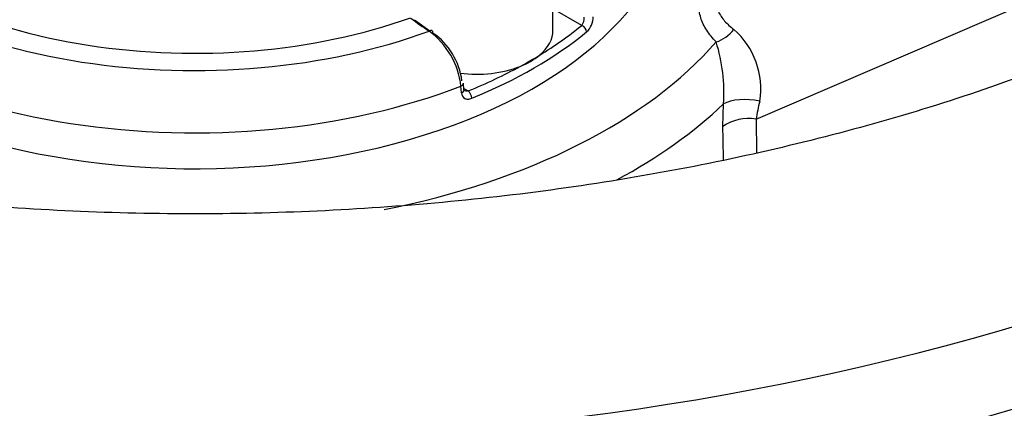
# Paper-space layout 'Sheet1' of a CAD drawing. Units: millimetres. Extents: x 0 to 210, y 0 to 297.
# Drawn here: x 176 to 183, y 48 to 50 of the extents above; entities that cross this region are included whole.
import ezdxf

# ---------------------------------------------------------------- set-up
doc = ezdxf.new("R2010")
doc.units = ezdxf.units.MM
doc.layers.add('Default', color=7, linetype='Continuous')
doc.layers.add('DV13_Default', color=7, linetype='Continuous')

# ---------------------------------------------------------------- blocks, each defined once
blk = doc.blocks.new('SE12')
at = {"layer": 'DV13_Default', "color": 7, "linetype": 'Continuous'}
for p, q in [((181.2013, 49.7885), (186.4354, 52.0393)), ((179.7596, 50.4207), (179.7596, 50.9106)), ((179.9646, 50.4552), (179.7596, 50.5735)), ((178.7763, 50.4954), (178.8848, 50.4168)), ((179.1096, 49.9759), (179.1064, 50.0236)), ((179.1274, 49.9978), (179.1242, 50.0454)), ((179.1267, 50.0078), (179.1582, 49.9896)), ((180.9659, 49.7358), (180.9706, 49.8968)), ((181.2013, 49.7885), (181.2058, 49.5479))]:
    blk.add_line(p, q, dxfattribs=at)
for centre, radius, start, end in [((179.7321, 51.7438), 1.579, 231.60211, 237.3164), ((179.8863, 50.5088), 0.0949, 325.58877, 2.20222), ((179.892, 50.5185), 0.1532, 314.08997, 359.10063), ((178.5456, 49.9598), 0.5643, 6.49167, 53.73587), ((180.6777, 50.0064), 0.5572, 350.64632, 48.85726), ((178.6312, 50.0016), 0.485, 6.9756, 55.28682), ((179.7483, 49.9758), 1.2249, 356.30467, 17.17558), ((182.8351, 49.5196), 1.6557, 166.15306, 170.65257), ((181.1456, 49.4853), 0.3083, 79.58091, 125.64945)]:
    blk.add_arc(centre, radius, start, end, dxfattribs=at)
for centre, major_axis, ratio, start_param, end_param in [((177.2145, 54.8401), (12.7072, 0), 0.57735, 3.120889, 6.283185), ((177.2145, 51.4085), (3.415, 0), 0.57735, 4.067451, 6.283185), ((177.2145, 51.9398), (-2.9148, 0), 0.57735, 0.493091, 2.124903), ((177.2145, 51.9197), (-3.093, 0), 0.57735, 0.47879, 2.139204), ((177.2145, 54.2702), (12.7316, 0), 0.57735, 3.610527, 5.823251), ((177.2145, 51.6576), (3.4044, 0), 0.57735, 3.599579, 5.3016), ((178.878, 50.3822), (-0.0227, -0.035), 0.538184, 2.419852, 3.969838), ((177.2145, 51.5774), (3.3676, 0), 0.57735, -0.756704, -0.61526), ((179.2179, 50.4207), (-0.5416, 0), 0.57735, 2.535528, 3.141593), ((179.9646, 50.4212), (-0.0264, 0.0323), 0.66677, 3.861066, 5.396956), ((180.9186, 50.5076), (-0.1488, -0.1458), 0.710677, 0.962566, 1.728517), ((177.2145, 51.5445), (3.4092, 0), 0.57735, 5.327649, 5.667925), ((177.2145, 51.4085), (-4.1425, 0), 0.57735, 1.901518, 2.677308), ((179.2179, 50.4207), (0.5416, 0), 0.57735, 5.318453, 5.677121), ((177.2145, 51.5774), (3.3676, 0), 0.57735, -0.814092, -0.756704), ((179.2179, 50.4207), (-0.5416, 0), 0.57735, 1.35229, 2.176861), ((177.2145, 51.5774), (3.3676, 0), 0.57735, -0.955536, -0.814092), ((179.0832, 50.0424), (-0.0416, -0.0028), 0.572083, 2.122387, 3.155594), ((179.0864, 49.9947), (-0.0416, -0.0028), 0.572102, 2.123136, 3.156647), ((179.1582, 49.9556), (0.0157, -0.0386), 0.471258, 0.892055, 2.427945), ((181.1487, 49.8405), (-0.2077, 0.0163), 0.416568, 4.356208, 5.773996), ((177.2145, 51.2115), (4.3924, 0), 0.57735, 5.463502, 5.73821)]:
    blk.add_ellipse(centre, major_axis=major_axis, ratio=ratio, start_param=start_param, end_param=end_param, dxfattribs=at)
for points, knots in [([(187.3419, 53.1509), (187.2808, 53.0468), (187.1484, 52.8247), (186.8365, 52.4378), (186.4348, 52.0247), (185.9655, 51.6249), (185.4368, 51.2451), (184.8496, 50.8872), (184.2079, 50.5546), (183.5157, 50.2504), (182.7775, 49.9774), (181.9985, 49.7382), (181.1842, 49.535), (180.3404, 49.3697), (179.4733, 49.244), (178.5894, 49.159), (177.695, 49.1155), (176.797, 49.1141), (175.9019, 49.1546), (175.0164, 49.2368), (174.1472, 49.3598), (173.3008, 49.5226), (172.4832, 49.7237), (171.7011, 49.9607), (170.9581, 50.2326), (170.2799, 50.5271), (169.785, 50.7798), (169.5496, 50.9135), (169.4861, 50.9498)], [0, 0, 0, 0, 0.02703, 0.068068, 0.10847, 0.148519, 0.188404, 0.228243, 0.268089, 0.307986, 0.347954, 0.388002, 0.428126, 0.468319, 0.508569, 0.548862, 0.589186, 0.629525, 0.669866, 0.710188, 0.750477, 0.790719, 0.830898, 0.871001, 0.911017, 0.950937, 0.988668, 1, 1, 1, 1]), ([(168.2421, 49.0016), (168.3779, 48.9248), (168.7136, 48.7364), (169.361, 48.4181), (170.1516, 48.0865), (170.9905, 47.7885), (171.8643, 47.5298), (172.7701, 47.3108), (173.702, 47.1329), (174.6546, 46.9972), (175.6222, 46.9045), (176.5992, 46.8551), (177.5798, 46.8496), (178.5583, 46.8877), (179.5289, 46.9695), (180.4858, 47.0943), (181.4234, 47.2614), (182.3362, 47.47), (183.2189, 47.7188), (184.0662, 48.0065), (184.8731, 48.3313), (185.635, 48.6916), (186.3469, 49.0851), (187.006, 49.5105), (187.603, 49.9617), (188.1526, 50.449), (188.4369, 50.7611), (188.603, 50.9459)], [0, 0, 0, 0, 0.021485, 0.062284, 0.103083, 0.143874, 0.184657, 0.225432, 0.2662, 0.306963, 0.347721, 0.388476, 0.42923, 0.469984, 0.51074, 0.551499, 0.592262, 0.633032, 0.67381, 0.714597, 0.755394, 0.796203, 0.837022, 0.87785, 0.918684, 0.959514, 1, 1, 1, 1]), ([(180.9186, 50.3375), (180.8924, 50.3642), (180.8697, 50.3918), (180.842, 50.4346), (180.8338, 50.4491), (180.8197, 50.4786), (180.8138, 50.4936), (180.8, 50.5388), (180.7962, 50.569), (180.7998, 50.6297), (180.8075, 50.6604), (180.8213, 50.6902)], [0, 0, 0, 0, 0.25, 0.25, 0.375, 0.375, 0.5, 0.5, 0.75, 0.75, 1, 1, 1, 1]), ([(180.9356, 50.7026), (180.9297, 50.69), (180.9253, 50.6773), (180.9195, 50.6518), (180.9181, 50.6392), (180.9182, 50.6019), (180.9237, 50.5774), (180.9395, 50.5417), (180.9459, 50.5301), (180.9608, 50.5075), (180.9692, 50.4966), (180.9972, 50.4649), (181.0192, 50.4449), (181.0443, 50.426)], [0, 0, 0, 0, 0.125, 0.125, 0.25, 0.25, 0.5, 0.5, 0.625, 0.625, 0.75, 0.75, 1, 1, 1, 1]), ([(179.1582, 49.9896), (179.1481, 49.9868), (179.138, 49.9876), (179.1299, 49.9919), (179.1296, 49.9921), (179.1293, 49.9922)], [0, 0, 0, 0, 0.965339, 0.965339, 1, 1, 1, 1]), ([(179.1096, 49.9759), (179.1108, 49.958), (179.1196, 49.9439), (179.1398, 49.9333), (179.1476, 49.9315), (179.1645, 49.9317), (179.1733, 49.9335), (179.1822, 49.9372)], [0, 0, 0, 0, 0.5, 0.5, 0.75, 0.75, 1, 1, 1, 1])]:
    blk.add_open_spline(points, degree=3, knots=knots, dxfattribs=at)
blk.add_open_spline([(180.9705, 49.5004), (180.969, 49.5789), (180.9674, 49.6574), (180.9659, 49.7358)], degree=3, dxfattribs=at)

psp = doc.layouts.new('Sheet1')

# ---------------------------------------------------------------- block references
at = {"layer": 'Default'}
psp.add_blockref('SE12', (0, 0), dxfattribs=at)

doc.saveas('drawing.dxf')
